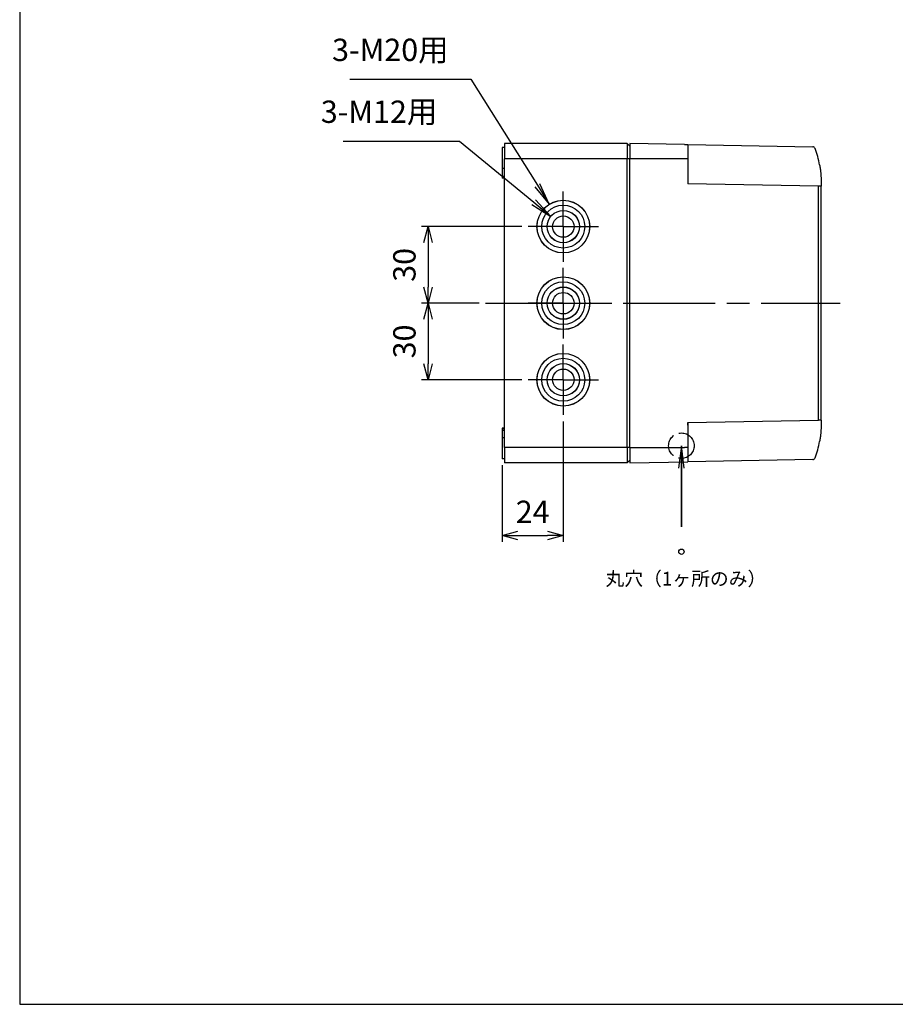
# Model space of a CAD drawing. Units: millimetres. Extents: x 0 to 2025, y 0 to 700.
# Drawn here: x 0 to 343, y 0 to 386 of the extents above; entities that cross this region are included whole.
import ezdxf

# ---------------------------------------------------------------- set-up
doc = ezdxf.new("R2010")
doc.units = ezdxf.units.MM
doc.header["$LTSCALE"] = 3
for name, pattern in [('AM_ISO02W050x2', [3.75, 3, -0.75]), ('AM_ISO08W050', [18, 12, -1.5, 3, -1.5]), ('AM_ISO08W050x2', [9, 6, -0.75, 1.5, -0.75])]:
    doc.linetypes.add(name, pattern=pattern)
doc.layers.add('0 @ 4', color=7, linetype='Continuous')
for name, color, linetype, lineweight in [('AM_5', 3, 'Continuous', 25), ('AM_7', 4, 'AM_ISO08W050', 25), ('ﾄｯﾌﾟｶﾊﾞｰ', 7, 'Continuous', 25), ('ﾎﾞﾃﾞｨｰ', 2, 'Continuous', 25)]:
    doc.layers.add(name, color=color, linetype=linetype, lineweight=lineweight)
doc.styles.add('ACISOTS', font='isocp.shx', dxfattribs={"height": 1, "bigfont": 'extfont.shx'})
doc.styles.get("Standard").update_dxf_attribs({"font": 'ISOCP.SHX', "bigfont": 'EXTFONT.SHX'})
doc.styles.add('takachi1', font='txt', dxfattribs={"height": 2.5})
doc.dimstyles.new('AM_ISO$0', dxfattribs={"dimtxt": 3.5, "dimasz": 2.5, "dimexe": 1, "dimexo": 1, "dimgap": 1.5, "dimtad": 1, "dimdsep": 46, "dimtxsty": 'Standard', "dimblk": 'OPEN30', "dimcen": 0, "dimclrd": 3, "dimclre": 3, "dimclrt": 2, "dimadec": 0, "dimazin": 2, "dimtp": 0.1, "dimtm": 0.1, "dimtfac": 0.71, "dimtmove": 0, "dimatfit": 3, "dimldrblk": 'OPEN30', "dimfxl": 0, "dimlwd": -1, "dimlwe": -1, "dimarcsym": 0})

# ---------------------------------------------------------------- blocks, each defined once
blk = doc.blocks.new('TK-A3')
blk.add_lwpolyline([(0, 0), (403, 0), (403, 280), (0, 280)], close=True)
blk = doc.blocks.new('_Open30')
at = {"color": 0, "linetype": 'ByBlock', "lineweight": -2}
for p, q in [((-1, 0.268), (0, 0)), ((0, 0), (-1, -0.268)), ((0, 0), (-1, 0))]:
    blk.add_line(p, q, dxfattribs=at)
blk = doc.blocks.new('*D94')
at = {"layer": 'AM_5', "color": 3, "transparency": 16777216}
for p, q in [((212.95, 228.4), (212.95, 181.2)), ((188.95, 211.2), (188.95, 181.2)), ((195.2, 183.7), (206.7, 183.7))]:
    blk.add_line(p, q, dxfattribs=at)
at = {"layer": 'Defpoints', "color": 0, "transparency": 16777216}
for p in [(212.95, 230.9), (188.95, 213.7), (212.95, 183.7)]:
    blk.add_point(p, dxfattribs=at)
at = {"layer": 'AM_5', "color": 3, "transparency": 16777216, "xscale": 6.25, "yscale": 6.25, "zscale": 6.25, "rotation": 180}
blk.add_blockref('_Open30', (188.95, 183.7), dxfattribs=at)
at = {"layer": 'AM_5', "color": 3, "transparency": 16777216, "xscale": 6.25, "yscale": 6.25, "zscale": 6.25}
blk.add_blockref('_Open30', (212.95, 183.7), dxfattribs=at)
at = {"layer": 'AM_5', "color": 2, "transparency": 16777216, "insert": (200.95, 191.82), "char_height": 8.75, "attachment_point": 5}
blk.add_mtext('24', dxfattribs=at)
blk = doc.blocks.new('*D95')
at = {"layer": 'AM_5', "color": 3, "transparency": 16777216}
for p, q in [((196.65, 304.7), (157.45, 304.7)), ((159.95, 298.45), (159.95, 280.95)), ((179.95, 274.7), (157.45, 274.7))]:
    blk.add_line(p, q, dxfattribs=at)
at = {"layer": 'Defpoints', "color": 0, "transparency": 16777216}
for p in [(199.15, 304.7), (159.95, 274.7), (182.45, 274.7)]:
    blk.add_point(p, dxfattribs=at)
at = {"layer": 'AM_5', "color": 3, "transparency": 16777216, "xscale": 6.25, "yscale": 6.25, "zscale": 6.25}
for p, rotation in [((159.95, 304.7), 90), ((159.95, 274.7), 270)]:
    blk.add_blockref('_Open30', p, dxfattribs=dict(at, rotation=rotation))
at = {"layer": 'AM_5', "color": 2, "transparency": 16777216, "insert": (151.83, 289.7), "char_height": 8.75, "attachment_point": 5, "rotation": 90}
blk.add_mtext('30', dxfattribs=at)
blk = doc.blocks.new('*D96')
at = {"layer": 'AM_5', "color": 3, "transparency": 16777216}
for p, q in [((179.95, 274.7), (157.45, 274.7)), ((159.95, 268.45), (159.95, 250.95)), ((196.65, 244.7), (157.45, 244.7))]:
    blk.add_line(p, q, dxfattribs=at)
at = {"layer": 'Defpoints', "color": 0, "transparency": 16777216}
for p in [(182.45, 274.7), (159.95, 244.7), (199.15, 244.7)]:
    blk.add_point(p, dxfattribs=at)
at = {"layer": 'AM_5', "color": 3, "transparency": 16777216, "xscale": 6.25, "yscale": 6.25, "zscale": 6.25}
for p, rotation in [((159.95, 274.7), 90), ((159.95, 244.7), 270)]:
    blk.add_blockref('_Open30', p, dxfattribs=dict(at, rotation=rotation))
at = {"layer": 'AM_5', "color": 2, "transparency": 16777216, "insert": (151.83, 259.7), "char_height": 8.75, "attachment_point": 5, "rotation": 90}
blk.add_mtext('30', dxfattribs=at)
blk = doc.blocks.new('*S139')
at = {"layer": 'AM_5', "color": 3}
for p, q in [((126.7, 338.22), (172.35, 338.22)), ((172.35, 338.22), (201.35, 314.28))]:
    blk.add_line(p, q, dxfattribs=at)
at = {"layer": 'AM_5', "color": 3, "linetype": 'Continuous'}
for p, q in [((200.61, 313.39), (208.1, 308.71)), ((201.35, 314.28), (208.1, 308.71)), ((208.1, 308.71), (202.08, 315.17))]:
    blk.add_line(p, q, dxfattribs=at)
at = {"layer": 'AM_5', "color": 2, "insert": (163.6, 342.59), "char_height": 8.75, "attachment_point": 9, "style": 'ACISOTS'}
blk.add_mtext('3-M12用', dxfattribs=at)
blk = doc.blocks.new('*S140')
at = {"layer": 'AM_5', "color": 3}
for p, q in [((129.38, 362.46), (176.77, 362.46)), ((176.77, 362.46), (202.82, 320.87))]:
    blk.add_line(p, q, dxfattribs=at)
at = {"layer": 'AM_5', "color": 3, "linetype": 'Continuous'}
for p, q in [((201.85, 320.26), (207.47, 313.45)), ((202.82, 320.87), (207.47, 313.45)), ((207.47, 313.45), (203.8, 321.48))]:
    blk.add_line(p, q, dxfattribs=at)
at = {"layer": 'AM_5', "color": 2, "insert": (168.02, 366.83), "char_height": 8.75, "attachment_point": 9, "style": 'ACISOTS'}
blk.add_mtext('3-M20用', dxfattribs=at)
blk = doc.blocks.new('*S153')
at = {"layer": 'AM_5', "color": 3, "linetype": 'Continuous'}
for p, q in [((259.2, 218.85), (258.05, 210.1)), ((259.2, 210.1), (259.2, 218.85)), ((260.36, 210.1), (259.2, 218.85))]:
    blk.add_line(p, q, dxfattribs=at)
at = {"layer": 'AM_5', "color": 3}
for p, q in [((259.2, 218.85), (259.2, 187.12)), ((259.2, 187.12), (259.2, 210.1))]:
    blk.add_line(p, q, dxfattribs=at)

msp = doc.modelspace()

# ---------------------------------------------------------------- linework, layer by layer
at = {"color": 1, "linetype": 'AM_ISO02W050x2'}
msp.add_circle((259.203, 218.848), 5, dxfattribs=at)
at = {"layer": 'AM_7', "linetype": 'AM_ISO08W050x2'}
for p, q in [((212.953, 304.695), (212.953, 318.495)), ((212.953, 304.695), (199.153, 304.695)), ((212.953, 304.695), (226.753, 304.695)), ((212.953, 304.695), (212.953, 290.895)), ((212.953, 274.695), (212.953, 288.495)), ((212.953, 274.695), (199.153, 274.695)), ((212.953, 274.695), (226.753, 274.695)), ((212.953, 274.695), (212.953, 260.895)), ((212.953, 244.695), (212.953, 258.495)), ((212.953, 244.695), (199.153, 244.695)), ((212.953, 244.695), (226.753, 244.695)), ((212.953, 244.695), (212.953, 230.895))]:
    msp.add_line(p, q, dxfattribs=at)
at = {"layer": 'AM_7'}
msp.add_line((182.453, 274.695), (321.453, 274.695), dxfattribs=at)
at = {"layer": 'ﾄｯﾌﾟｶﾊﾞｰ'}
for p, q in [((238.953, 337.195), (238.953, 331.195)), ((260.471, 336.82), (238.953, 337.195)), ((261.748, 336.798), (310.638, 335.944)), ((261.748, 336.798), (261.748, 321.49)), ((260.471, 331.195), (238.953, 331.195)), ((238.953, 218.195), (238.953, 331.195)), ((261.748, 331.195), (260.471, 331.195)), ((312.971, 320.596), (261.748, 321.49)), ((312.971, 228.795), (312.971, 320.596)), ((313.953, 320.596), (312.971, 320.596)), ((313.953, 322.195), (313.953, 320.596)), ((313.953, 228.795), (313.953, 320.596)), ((261.748, 227.9), (312.971, 228.795)), ((261.748, 227.9), (261.748, 212.593)), ((313.953, 228.795), (312.971, 228.795)), ((313.953, 228.795), (313.953, 227.195)), ((261.748, 226.901), (261.748, 220.695)), ((238.953, 218.195), (260.471, 218.195)), ((238.953, 218.195), (238.953, 212.195)), ((261.748, 218.195), (260.471, 218.195)), ((238.953, 212.195), (261.748, 212.593)), ((310.638, 213.447), (261.748, 212.593))]:
    msp.add_line(p, q, dxfattribs=at)
at = {"layer": 'ﾄｯﾌﾟｶﾊﾞｰ', "lineweight": 30}
msp.add_circle((259.203, 177.301), 1.05, dxfattribs=at)
at = {"layer": 'ﾄｯﾌﾟｶﾊﾞｰ'}
for centre, start, end in [((310.62, 334.944), 20.73688, 89), ((310.62, 214.447), 271, 339.2595)]:
    msp.add_arc(centre, 1, start, end, dxfattribs=at)
for centre, major_axis, ratio, start_param, end_param in [((276.963, 322.195), (-0.002, -36.996), 0.9998559, 1.7524291, 1.9328867), ((312.362, 328.695), (0.984, 0.181), 0.0031492, 6.2831838, 6.2832232), ((312.362, 328.695), (0.984, 0.181), 0.0031472, 6.283184, 6.283244), ((312.953, 322.195), (1, 0), 0.8025595, 6.2831831, 6.283259), ((261.731, 227.9), (0.017, -1), 0.0174497, 0, 1.5704917), ((312.953, 227.195), (1, 0), 0.8025589, 6.2831686, 6.2832495), ((276.963, 227.196), (0.002, -36.996), 0.9998559, 1.2087026, 1.3891636)]:
    msp.add_ellipse(centre, major_axis=major_axis, ratio=ratio, start_param=start_param, end_param=end_param, dxfattribs=at)
for points, knots in [([(260.471, 336.82), (260.471, 336.82), (260.493, 336.82), (260.535, 336.819), (260.577, 336.818), (260.639, 336.817), (260.717, 336.816), (260.795, 336.814), (260.89, 336.813), (260.997, 336.811), (261.104, 336.809), (261.225, 336.807), (261.351, 336.805), (261.476, 336.802), (261.608, 336.8), (261.748, 336.798)], [0.00002993, 0.00002993, 0.00002993, 0.00002993, 0.2, 0.2, 0.2, 0.4, 0.4, 0.4, 0.6, 0.6, 0.6, 0.8, 0.8, 0.8, 1, 1, 1, 1]), ([(313.595, 327.329), (313.666, 326.824), (313.727, 326.314), (313.775, 325.822), (313.776, 325.813)], [0.20062656, 0.20062656, 0.20062656, 0.20062656, 0.4, 0.40399971, 0.40399971, 0.40399971, 0.40399971]), ([(313.776, 223.577), (313.775, 223.568), (313.726, 223.076), (313.666, 222.567), (313.595, 222.062)], [0.59628031, 0.59628031, 0.59628031, 0.59628031, 0.6, 0.79940327, 0.79940327, 0.79940327, 0.79940327])]:
    msp.add_open_spline(points, degree=3, knots=knots, dxfattribs=at)
for points in [[(313.345, 328.876), (313.44, 328.36), (313.524, 327.84), (313.595, 327.329)], [(313.345, 328.876), (313.439, 328.362), (313.523, 327.843), (313.595, 327.333)], [(313.776, 325.813), (313.824, 325.328), (313.86, 324.858), (313.887, 324.415)], [(313.887, 324.415), (313.912, 323.992), (313.929, 323.593), (313.939, 323.23)], [(313.939, 323.23), (313.949, 322.852), (313.953, 322.504), (313.953, 322.196)], [(313.939, 323.228), (313.949, 322.851), (313.953, 322.503), (313.953, 322.196)], [(313.887, 224.981), (313.86, 224.536), (313.824, 224.063), (313.776, 223.577)], [(313.939, 226.162), (313.929, 225.8), (313.912, 225.402), (313.887, 224.981)], [(313.953, 227.195), (313.953, 226.887), (313.949, 226.539), (313.939, 226.162)], [(313.595, 222.062), (313.524, 221.551), (313.44, 221.031), (313.345, 220.515)]]:
    msp.add_open_spline(points, degree=3, dxfattribs=at)
at = {"layer": 'ﾎﾞﾃﾞｨｰ'}
for p, q in [((188.953, 335.695), (188.953, 327.495)), ((189.953, 335.695), (188.953, 335.695)), ((189.953, 337.195), (189.953, 331.195)), ((237.953, 337.195), (189.953, 337.195)), ((238.953, 336.195), (237.953, 337.195)), ((237.953, 337.195), (237.953, 331.195)), ((189.953, 218.195), (189.953, 331.195)), ((237.953, 331.195), (189.953, 331.195)), ((238.953, 331.195), (237.953, 331.195)), ((237.953, 218.195), (237.953, 331.195)), ((188.953, 327.495), (188.953, 324.404)), ((189.953, 327.495), (188.953, 327.495)), ((188.953, 324.404), (188.953, 323.886)), ((188.953, 324.404), (189.953, 324.404)), ((189.953, 323.886), (188.953, 323.886)), ((188.953, 323.886), (188.953, 323.695)), ((189.953, 323.695), (188.953, 323.695)), ((188.953, 225.695), (188.953, 225.505)), ((189.953, 225.695), (188.953, 225.695)), ((188.953, 225.505), (188.953, 224.987)), ((189.953, 225.505), (188.953, 225.505)), ((188.953, 224.987), (188.953, 221.895)), ((188.953, 224.987), (189.953, 224.987)), ((188.953, 221.895), (188.953, 213.695)), ((189.953, 221.895), (188.953, 221.895)), ((189.953, 218.195), (189.953, 212.195)), ((237.953, 218.195), (189.953, 218.195)), ((238.953, 218.195), (237.953, 218.195)), ((237.953, 218.195), (237.953, 212.195)), ((189.953, 213.695), (188.953, 213.695)), ((237.953, 212.195), (189.953, 212.195)), ((238.953, 213.195), (237.953, 212.195))]:
    msp.add_line(p, q, dxfattribs=at)
for centre, radius in [((212.953, 304.695), 10.333), ((212.953, 304.695), 10.3), ((212.953, 304.695), 8.4), ((212.953, 304.695), 6.337), ((212.953, 304.695), 6.3), ((212.953, 304.695), 4.2), ((212.953, 274.695), 10.333), ((212.953, 274.695), 10.3), ((212.953, 274.695), 8.4), ((212.953, 274.695), 6.337), ((212.953, 274.695), 6.3), ((212.953, 274.695), 4.2), ((212.953, 244.695), 10.333), ((212.953, 244.695), 10.3), ((212.953, 244.695), 8.4), ((212.953, 244.695), 6.337), ((212.953, 244.695), 6.3), ((212.953, 244.695), 4.2)]:
    msp.add_circle(centre, radius, dxfattribs=at)

# ---------------------------------------------------------------- block references
at = {"lineweight": 0, "xscale": 2.5, "yscale": 2.5, "zscale": 2.5}
msp.add_blockref('TK-A3', (0, 0), dxfattribs=at)
at = {"layer": 'AM_5'}
for name in ['*S140', '*S139', '*S153']:
    msp.add_blockref(name, (0, 0), dxfattribs=at)

# ---------------------------------------------------------------- texts
at = {"layer": '0 @ 4', "insert": (229.461, 169.451), "char_height": 5.4, "attachment_point": 1, "style": 'takachi1'}
msp.add_mtext_dynamic_manual_height_columns('丸穴（1ヶ所のみ）', width=67.69283, gutter_width=12.5, heights=[8.705], dxfattribs=at)

# ---------------------------------------------------------------- dimensions: what is measured, and where the dimension line sits
at = {"layer": 'AM_5'}
for base, p1, p2, angle, override, picture, middle in [((159.953, 274.695), (199.153, 304.695), (182.453, 274.695), 90, {"dimscale": 2.5, "dimdec": 1, "dimtix": 1}, '*D95', (151.828, 289.695)), ((159.953, 244.695), (182.453, 274.695), (199.153, 244.695), 90, {"dimscale": 2.5, "dimdec": 1, "dimtix": 1}, '*D96', (151.828, 259.695)), ((212.953, 183.695), (188.953, 213.695), (212.953, 230.895), 0, {"dimscale": 2.5, "dimdec": 1}, '*D94', (200.953, 191.821))]:
    dim = msp.add_linear_dim(base=base, p1=p1, p2=p2, angle=angle, dimstyle='AM_ISO$0', override=override, dxfattribs=at)
    dim.commit()
    dim.dimension.update_dxf_attribs({"geometry": picture, "text_midpoint": middle})

doc.saveas('drawing.dxf')
